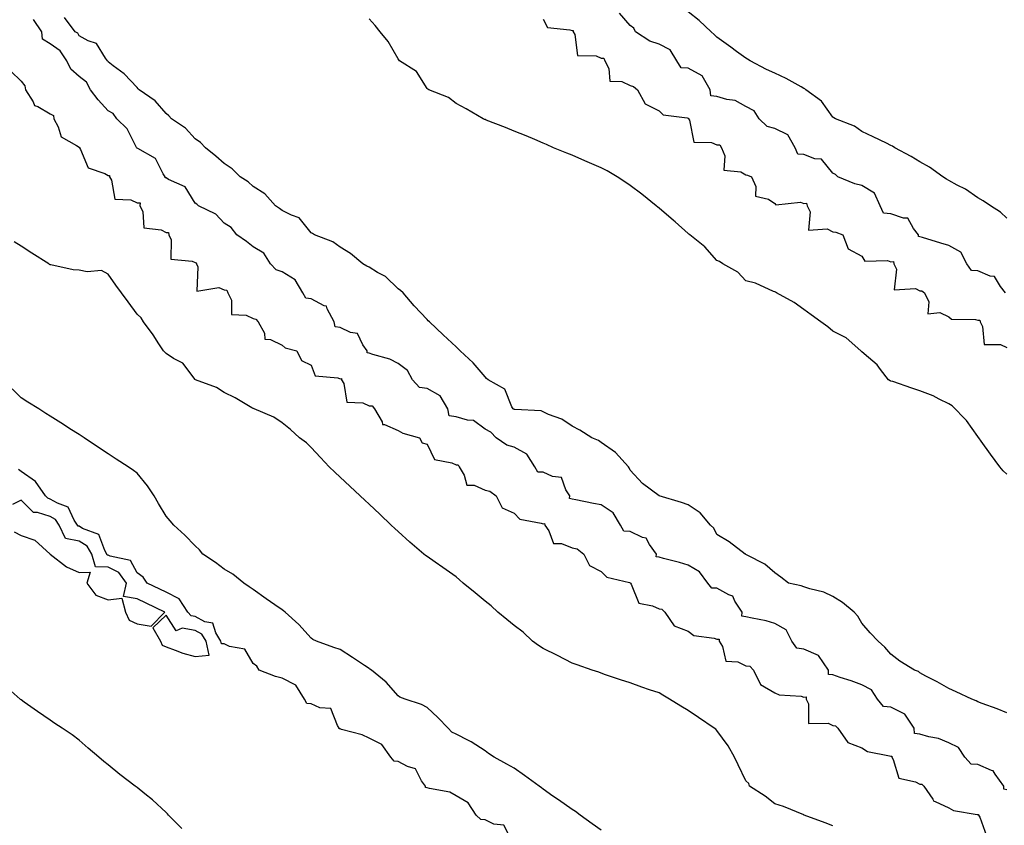
# Model space of a CAD drawing. Units: inches. Extents: x 989603 to 992243, y 7234538 to 7237178.
# Drawn here: x 991358 to 991697, y 7236548 to 7236826 of the extents above; entities that cross this region are included whole.
import ezdxf

# ---------------------------------------------------------------- set-up
doc = ezdxf.new("R2010")
doc.units = ezdxf.units.IN
doc.header["$MEASUREMENT"] = 0
doc.layers.add('Contour_98967234', color=7, linetype='Continuous', true_color=0x9a6df8)

msp = doc.modelspace()

# ---------------------------------------------------------------- linework, layer by layer
at = {"layer": 'Contour_98967234'}
for points in [[(991697.58, 7236731.92, 3127), (991695.79, 7236734.18, 3127), (991693.7, 7236737.57, 3127), (991692.24, 7236737.73, 3127), (991688.05, 7236739.56, 3127), (991685.81, 7236739.68, 3127), (991684.24, 7236741.92, 3127), (991682.1, 7236745.97, 3127), (991678.05, 7236748.27, 3127), (991675.24, 7236749.11, 3127), (991668.97, 7236751, 3127), (991668.05, 7236751.28, 3127), (991667.5, 7236751.37, 3127), (991667.58, 7236751.92, 3127), (991665.86, 7236754.11, 3127), (991663.85, 7236757.72, 3127), (991662.33, 7236757.64, 3127), (991658.05, 7236759.21, 3127), (991655.49, 7236759.36, 3127), (991654.32, 7236761.92, 3127), (991652.39, 7236766.26, 3127), (991648.05, 7236768.92, 3127), (991645.62, 7236769.49, 3127), (991639.67, 7236771.92, 3127), (991638.9, 7236772.77, 3127), (991638.05, 7236773.21, 3127), (991634.12, 7236777.99, 3127), (991631.84, 7236778.13, 3127), (991628.05, 7236779.58, 3127), (991625.88, 7236779.75, 3127), (991625.01, 7236781.92, 3127), (991622.52, 7236786.39, 3127), (991618.05, 7236788.58, 3127), (991615.37, 7236789.24, 3127), (991612.57, 7236791.92, 3127), (991610.86, 7236794.73, 3127), (991608.05, 7236796.13, 3127), (991604.31, 7236798.18, 3127), (991601.42, 7236798.55, 3127), (991598.05, 7236799.61, 3127), (991595.96, 7236799.83, 3127), (991595.74, 7236801.92, 3127), (991592.92, 7236806.79, 3127), (991588.05, 7236809.39, 3127), (991585.68, 7236809.55, 3127), (991584.16, 7236811.92, 3127), (991581.85, 7236815.72, 3127), (991578.05, 7236817.66, 3127), (991574.84, 7236818.71, 3127), (991569.96, 7236821.92, 3127), (991569.33, 7236823.2, 3127), (991568.05, 7236824.14, 3127), (991564.48, 7236828.35, 3127)], [(991698.05, 7236757.64, 3126), (991695.88, 7236759.75, 3126), (991692.34, 7236761.92, 3126), (991689.84, 7236763.71, 3126), (991688.05, 7236764.67, 3126), (991683.76, 7236767.63, 3126), (991680.93, 7236769.04, 3126), (991678.05, 7236770.61, 3126), (991677.23, 7236771.1, 3126), (991675.93, 7236771.92, 3126), (991671.37, 7236775.24, 3126), (991668.05, 7236777.04, 3126), (991665.04, 7236778.91, 3126), (991659.36, 7236781.92, 3126), (991658.59, 7236782.46, 3126), (991658.05, 7236782.75, 3126), (991656.46, 7236783.51, 3126), (991651.86, 7236785.73, 3126), (991648.05, 7236787.55, 3126), (991645.48, 7236789.35, 3126), (991638.94, 7236791.92, 3126), (991638.4, 7236792.27, 3126), (991638.05, 7236792.51, 3126), (991634.11, 7236797.98, 3126), (991628.72, 7236801.92, 3126), (991628.35, 7236802.22, 3126), (991628.05, 7236802.39, 3126), (991627.03, 7236802.94, 3126), (991621.94, 7236805.81, 3126), (991618.05, 7236807.7, 3126), (991615.09, 7236808.96, 3126), (991609.51, 7236811.92, 3126), (991608.61, 7236812.48, 3126), (991608.05, 7236812.79, 3126), (991604.79, 7236815.18, 3126), (991602.79, 7236816.66, 3126), (991598.05, 7236820.03, 3126), (991597.11, 7236820.98, 3126), (991596.01, 7236821.92, 3126), (991591.9, 7236825.77, 3126), (991588.05, 7236828.8, 3126)], [(991698.05, 7236560.7, 3129), (991696.96, 7236560.83, 3129), (991696.97, 7236561.92, 3129), (991693.96, 7236566.01, 3129), (991693.34, 7236567.21, 3129), (991692.68, 7236567.29, 3129), (991688.05, 7236569.39, 3129), (991685.67, 7236569.54, 3129), (991683.56, 7236571.92, 3129), (991681.36, 7236575.23, 3129), (991678.05, 7236576.86, 3129), (991674.43, 7236578.3, 3129), (991671.07, 7236578.9, 3129), (991668.05, 7236579.78, 3129), (991666.17, 7236580.04, 3129), (991666.07, 7236581.92, 3129), (991662.88, 7236586.75, 3129), (991658.05, 7236589.14, 3129), (991655.47, 7236589.34, 3129), (991653.39, 7236591.92, 3129), (991651.29, 7236595.16, 3129), (991648.05, 7236596.82, 3129), (991644.38, 7236598.25, 3129), (991640.56, 7236599.41, 3129), (991638.05, 7236600.28, 3129), (991636.56, 7236600.43, 3129), (991636.56, 7236601.92, 3129), (991633.08, 7236606.89, 3129), (991633.06, 7236606.93, 3129), (991633.04, 7236606.93, 3129), (991628.05, 7236609.11, 3129), (991625.58, 7236609.45, 3129), (991623.84, 7236611.92, 3129), (991621.87, 7236615.74, 3129), (991618.05, 7236617.96, 3129), (991615.04, 7236618.91, 3129), (991610.21, 7236619.76, 3129), (991608.05, 7236620.31, 3129), (991606.66, 7236620.53, 3129), (991606.75, 7236621.92, 3129), (991604.24, 7236625.73, 3129), (991603.53, 7236627.4, 3129), (991602.17, 7236627.8, 3129), (991598.05, 7236630.12, 3129), (991596.27, 7236630.14, 3129), (991594.87, 7236631.92, 3129), (991591.97, 7236635.84, 3129), (991588.05, 7236638.1, 3129), (991585.09, 7236638.96, 3129), (991579.58, 7236640.39, 3129), (991578.05, 7236640.81, 3129), (991577.11, 7236640.98, 3129), (991577.18, 7236641.92, 3129), (991574.75, 7236645.22, 3129), (991573.57, 7236647.44, 3129), (991572.3, 7236647.67, 3129), (991568.05, 7236649.74, 3129), (991565.97, 7236649.84, 3129), (991564.78, 7236651.92, 3129), (991562.2, 7236656.07, 3129), (991558.05, 7236658.93, 3129), (991555.51, 7236659.38, 3129), (991549.42, 7236660.55, 3129), (991548.05, 7236660.8, 3129), (991547.18, 7236661.05, 3129), (991547.32, 7236661.92, 3129), (991545.93, 7236664.04, 3129), (991544.44, 7236668.31, 3129), (991541.36, 7236668.61, 3129), (991538.05, 7236670.17, 3129), (991536.29, 7236670.16, 3129), (991535.2, 7236671.92, 3129), (991532.42, 7236676.3, 3129), (991528.05, 7236678.76, 3129), (991525.61, 7236679.48, 3129), (991521.89, 7236681.92, 3129), (991520, 7236683.87, 3129), (991518.05, 7236684.93, 3129), (991514.02, 7236687.89, 3129), (991511.97, 7236688, 3129), (991508.05, 7236689.25, 3129), (991505.68, 7236689.55, 3129), (991505.2, 7236691.92, 3129), (991502.62, 7236696.49, 3129), (991498.05, 7236698.95, 3129), (991495.41, 7236699.28, 3129), (991493.06, 7236701.92, 3129), (991491.33, 7236705.2, 3129), (991488.05, 7236707.62, 3129), (991485.18, 7236709.05, 3129), (991479.32, 7236710.65, 3129), (991478.05, 7236711.12, 3129), (991477.37, 7236711.24, 3129), (991477.44, 7236711.92, 3129), (991475.94, 7236714.03, 3129), (991474.05, 7236717.92, 3129), (991471.68, 7236718.29, 3129), (991468.05, 7236720.03, 3129), (991466.33, 7236720.2, 3129), (991466.04, 7236721.92, 3129), (991463.58, 7236726.39, 3129), (991463.43, 7236727.3, 3129), (991462.54, 7236727.43, 3129), (991458.05, 7236729.83, 3129), (991456.2, 7236730.07, 3129), (991455.16, 7236731.92, 3129), (991452.57, 7236736.44, 3129), (991448.05, 7236739.16, 3129), (991446.04, 7236739.91, 3129), (991444.09, 7236741.92, 3129), (991441.73, 7236745.6, 3129), (991438.05, 7236747.84, 3129), (991435.74, 7236749.61, 3129), (991432.42, 7236751.92, 3129), (991430.54, 7236754.41, 3129), (991428.05, 7236755.96, 3129), (991425.17, 7236759.04, 3129), (991419.26, 7236761.92, 3129), (991418.68, 7236762.55, 3129), (991418.05, 7236762.89, 3129), (991414.58, 7236768.45, 3129), (991408.91, 7236771.06, 3129), (991408.05, 7236771.6, 3129), (991407.69, 7236771.56, 3129), (991407.69, 7236771.92, 3129), (991407.01, 7236772.96, 3129), (991404.42, 7236778.29, 3129), (991398.25, 7236781.72, 3129), (991398.05, 7236781.86, 3129), (991397.99, 7236781.86, 3129), (991397.99, 7236781.92, 3129), (991397.9, 7236782.07, 3129), (991394.61, 7236788.48, 3129), (991391.02, 7236791.92, 3129), (991389.83, 7236793.7, 3129), (991388.05, 7236794.7, 3129), (991384.6, 7236798.47, 3129), (991381.98, 7236801.92, 3129), (991380.65, 7236804.52, 3129), (991378.05, 7236806.54, 3129), (991375.19, 7236809.06, 3129), (991373.81, 7236811.92, 3129), (991371.52, 7236815.39, 3129), (991368.05, 7236817.78, 3129), (991365.46, 7236819.33, 3129), (991365.22, 7236821.92, 3129), (991362.31, 7236826.18, 3129)], [(991698.05, 7236587.18, 3128), (991694.65, 7236588.52, 3128), (991689.54, 7236590.43, 3128), (991688.05, 7236590.99, 3128), (991687.48, 7236591.35, 3128), (991685.99, 7236591.92, 3128), (991680.59, 7236594.46, 3128), (991678.05, 7236595.54, 3128), (991673.98, 7236597.85, 3128), (991670.13, 7236599.84, 3128), (991668.05, 7236600.95, 3128), (991667.53, 7236601.4, 3128), (991666.18, 7236601.92, 3128), (991661.15, 7236605.02, 3128), (991658.05, 7236607.46, 3128), (991655.96, 7236609.83, 3128), (991653.67, 7236611.92, 3128), (991650.9, 7236614.77, 3128), (991648.05, 7236618.13, 3128), (991646.66, 7236620.53, 3128), (991645.34, 7236621.92, 3128), (991641.32, 7236625.19, 3128), (991638.05, 7236627.27, 3128), (991634.91, 7236628.78, 3128), (991630.09, 7236629.88, 3128), (991628.05, 7236630.57, 3128), (991627.08, 7236630.95, 3128), (991622.74, 7236631.92, 3128), (991620.06, 7236633.93, 3128), (991618.05, 7236635.43, 3128), (991614.55, 7236638.42, 3128), (991608.43, 7236641.54, 3128), (991608.05, 7236641.76, 3128), (991607.99, 7236641.86, 3128), (991607.77, 7236641.92, 3128), (991602.29, 7236646.16, 3128), (991598.05, 7236648.63, 3128), (991597.01, 7236650.88, 3128), (991595.83, 7236651.92, 3128), (991592.2, 7236656.07, 3128), (991588.05, 7236658.86, 3128), (991585.82, 7236659.69, 3128), (991578.05, 7236661.92, 3128), (991572.39, 7236666.26, 3128), (991568.05, 7236670.79, 3128), (991567.8, 7236671.67, 3128), (991567.52, 7236671.92, 3128), (991562.99, 7236676.86, 3128), (991558.05, 7236680.41, 3128), (991557.18, 7236681.05, 3128), (991554.85, 7236681.92, 3128), (991550.69, 7236684.56, 3128), (991548.05, 7236685.95, 3128), (991544.49, 7236688.36, 3128), (991539.92, 7236690.05, 3128), (991538.05, 7236690.92, 3128), (991537.4, 7236691.27, 3128), (991528.27, 7236691.7, 3128), (991528.05, 7236691.76, 3128), (991527.97, 7236691.84, 3128), (991527.78, 7236691.92, 3128), (991527.35, 7236692.62, 3128), (991524.87, 7236698.74, 3128), (991519.08, 7236701.92, 3128), (991518.59, 7236702.46, 3128), (991518.05, 7236702.99, 3128), (991513.98, 7236707.85, 3128), (991509.5, 7236711.92, 3128), (991508.79, 7236712.66, 3128), (991508.05, 7236713.37, 3128), (991503.62, 7236717.49, 3128), (991498.84, 7236721.92, 3128), (991498.45, 7236722.32, 3128), (991498.05, 7236722.71, 3128), (991493.61, 7236727.48, 3128), (991489.86, 7236731.92, 3128), (991488.9, 7236732.77, 3128), (991488.05, 7236733.34, 3128), (991483.73, 7236737.6, 3128), (991481, 7236738.97, 3128), (991478.05, 7236740.75, 3128), (991477.32, 7236741.19, 3128), (991475.89, 7236741.92, 3128), (991471.67, 7236745.54, 3128), (991468.05, 7236747.7, 3128), (991465.61, 7236749.48, 3128), (991459.24, 7236751.92, 3128), (991458.54, 7236752.41, 3128), (991458.05, 7236752.68, 3128), (991453.97, 7236757.84, 3128), (991451.3, 7236758.67, 3128), (991448.05, 7236760.34, 3128), (991447.18, 7236761.05, 3128), (991445.84, 7236761.92, 3128), (991442.15, 7236766.02, 3128), (991438.05, 7236768.64, 3128), (991436.37, 7236770.24, 3128), (991433.56, 7236771.92, 3128), (991430.8, 7236774.67, 3128), (991428.05, 7236776.56, 3128), (991425.21, 7236779.08, 3128), (991421.68, 7236781.92, 3128), (991419.88, 7236783.75, 3128), (991418.05, 7236785.06, 3128), (991414.8, 7236788.67, 3128), (991409.91, 7236791.92, 3128), (991409.03, 7236792.9, 3128), (991408.05, 7236793.76, 3128), (991404.25, 7236798.12, 3128), (991398.8, 7236801.92, 3128), (991398.43, 7236802.3, 3128), (991398.05, 7236802.66, 3128), (991393.59, 7236807.46, 3128), (991389.78, 7236810.19, 3128), (991388.05, 7236811.51, 3128), (991387.96, 7236811.83, 3128), (991387.83, 7236811.92, 3128), (991387.12, 7236812.85, 3128), (991384, 7236817.87, 3128), (991381.16, 7236818.81, 3128), (991378.05, 7236820.52, 3128), (991377.58, 7236821.45, 3128), (991376.71, 7236821.92, 3128), (991372.97, 7236826.84, 3128)], [(991698.05, 7236669.39, 3127), (991696.72, 7236670.59, 3127), (991695.55, 7236671.92, 3127), (991692.43, 7236676.3, 3127), (991689.2, 7236680.77, 3127), (991688.37, 7236681.92, 3127), (991688.26, 7236682.13, 3127), (991688.05, 7236682.41, 3127), (991684.11, 7236687.98, 3127), (991679.11, 7236692.98, 3127), (991678.05, 7236693.74, 3127), (991674.62, 7236695.35, 3127), (991672.55, 7236696.42, 3127), (991668.05, 7236698.18, 3127), (991665.24, 7236699.11, 3127), (991658.64, 7236701.33, 3127), (991658.05, 7236701.53, 3127), (991657.77, 7236701.64, 3127), (991657.16, 7236701.92, 3127), (991654.4, 7236705.57, 3127), (991653.29, 7236707.16, 3127), (991650.35, 7236709.62, 3127), (991648.05, 7236711.62, 3127), (991647.89, 7236711.76, 3127), (991647.61, 7236711.92, 3127), (991642.56, 7236716.43, 3127), (991638.05, 7236718.73, 3127), (991636.33, 7236720.2, 3127), (991633.9, 7236721.92, 3127), (991630.54, 7236724.41, 3127), (991628.05, 7236726.22, 3127), (991624.7, 7236728.57, 3127), (991618.55, 7236731.92, 3127), (991618.26, 7236732.13, 3127), (991618.05, 7236732.26, 3127), (991617.51, 7236732.46, 3127), (991611.36, 7236735.23, 3127), (991608.05, 7236736.09, 3127), (991605.19, 7236739.06, 3127), (991600.04, 7236741.92, 3127), (991598.93, 7236742.8, 3127), (991598.05, 7236743.13, 3127), (991593.89, 7236747.76, 3127), (991588.67, 7236751.92, 3127), (991588.34, 7236752.21, 3127), (991588.05, 7236752.38, 3127), (991583.61, 7236756.36, 3127), (991583.02, 7236756.89, 3127), (991578.05, 7236761.07, 3127), (991577.59, 7236761.46, 3127), (991577.08, 7236761.92, 3127), (991572.1, 7236765.97, 3127), (991568.05, 7236768.96, 3127), (991566.3, 7236770.17, 3127), (991563.67, 7236771.92, 3127), (991560.13, 7236774, 3127), (991558.05, 7236775.02, 3127), (991553.27, 7236777.14, 3127), (991552.51, 7236777.46, 3127), (991548.05, 7236779.35, 3127), (991546.26, 7236780.13, 3127), (991541.62, 7236781.92, 3127), (991539.21, 7236783.08, 3127), (991538.05, 7236783.55, 3127), (991535.23, 7236784.74, 3127), (991532.2, 7236786.07, 3127), (991528.05, 7236787.71, 3127), (991525.09, 7236788.96, 3127), (991518.48, 7236791.49, 3127), (991518.05, 7236791.66, 3127), (991517.86, 7236791.73, 3127), (991517.4, 7236791.92, 3127), (991511.53, 7236795.4, 3127), (991508.05, 7236797.16, 3127), (991505.42, 7236799.29, 3127), (991498.67, 7236801.92, 3127), (991498.31, 7236802.18, 3127), (991498.05, 7236802.39, 3127), (991494.36, 7236808.23, 3127), (991488.59, 7236811.92, 3127), (991488.05, 7236812.61, 3127), (991484.65, 7236818.52, 3127), (991481.88, 7236821.92, 3127), (991480.19, 7236824.06, 3127), (991478.05, 7236826.41, 3127)], [(991538.05, 7236826.26, 3127), (991539.54, 7236823.41, 3127), (991547.35, 7236822.62, 3127), (991548.05, 7236822.31, 3127), (991548.49, 7236822.36, 3127), (991548.46, 7236821.92, 3127), (991548.97, 7236821, 3127), (991549.93, 7236813.8, 3127), (991556.38, 7236813.59, 3127), (991558.05, 7236812.78, 3127), (991558.99, 7236812.86, 3127), (991559.33, 7236811.92, 3127), (991560.76, 7236809.21, 3127), (991561.07, 7236804.94, 3127), (991565.19, 7236804.78, 3127), (991568.05, 7236803.35, 3127), (991569.24, 7236803.11, 3127), (991570.68, 7236801.92, 3127), (991573.24, 7236797.11, 3127), (991578.05, 7236794.66, 3127), (991579.46, 7236793.33, 3127), (991587.73, 7236792.24, 3127), (991588.05, 7236792.12, 3127), (991588.27, 7236792.14, 3127), (991588.25, 7236791.92, 3127), (991588.54, 7236791.43, 3127), (991590.04, 7236783.91, 3127), (991596.17, 7236783.8, 3127), (991598.05, 7236782.93, 3127), (991599.03, 7236782.9, 3127), (991599.55, 7236781.92, 3127), (991600.75, 7236779.22, 3127), (991600.41, 7236774.28, 3127), (991606.32, 7236773.65, 3127), (991608.05, 7236772.66, 3127), (991608.62, 7236772.49, 3127), (991609.91, 7236771.92, 3127), (991611.39, 7236768.58, 3127), (991611.36, 7236765.23, 3127), (991615.77, 7236764.2, 3127), (991618.05, 7236762.79, 3127), (991618.38, 7236762.25, 3127), (991626.81, 7236763.16, 3127), (991628.05, 7236762.75, 3127), (991628.93, 7236762.8, 3127), (991629.14, 7236761.92, 3127), (991630.15, 7236759.82, 3127), (991629.63, 7236753.5, 3127), (991635.99, 7236753.98, 3127), (991638.05, 7236752.98, 3127), (991639.02, 7236752.89, 3127), (991641.4, 7236751.92, 3127), (991643.29, 7236747.16, 3127), (991648.05, 7236744.63, 3127), (991649.04, 7236742.91, 3127), (991656.87, 7236743.1, 3127), (991658.05, 7236742.65, 3127), (991658.89, 7236742.76, 3127), (991659.06, 7236741.92, 3127), (991659.92, 7236740.05, 3127), (991659.14, 7236733.01, 3127), (991666.51, 7236733.46, 3127), (991668.05, 7236732.69, 3127), (991668.75, 7236732.62, 3127), (991669.64, 7236731.92, 3127), (991671.16, 7236728.81, 3127), (991670.81, 7236724.68, 3127), (991674.85, 7236725.12, 3127), (991678.05, 7236723.62, 3127), (991678.97, 7236722.84, 3127), (991687.22, 7236722.75, 3127), (991688.05, 7236722.49, 3127), (991688.68, 7236722.55, 3127), (991688.79, 7236721.92, 3127), (991689.67, 7236720.3, 3127), (991690.23, 7236714.1, 3127), (991695.86, 7236714.11, 3127), (991698.05, 7236713.06, 3127)], [(991354.51, 7236808.38, 3129), (991358.05, 7236804.89, 3129), (991359.37, 7236803.24, 3129), (991359.57, 7236801.92, 3129), (991362.17, 7236797.8, 3129), (991362.67, 7236796.54, 3129), (991363.85, 7236796.12, 3129), (991368.05, 7236793.59, 3129), (991369.22, 7236793.09, 3129), (991369.36, 7236791.92, 3129), (991370.86, 7236789.11, 3129), (991371.81, 7236785.68, 3129), (991377.21, 7236782.76, 3129), (991378.05, 7236782.15, 3129), (991378.24, 7236782.11, 3129), (991378.24, 7236781.92, 3129), (991378.57, 7236781.4, 3129), (991381.2, 7236775.07, 3129), (991386.91, 7236773.06, 3129), (991388.05, 7236772.38, 3129), (991388.51, 7236772.38, 3129), (991388.52, 7236771.92, 3129), (991389.17, 7236770.8, 3129), (991390.35, 7236764.22, 3129), (991395.94, 7236764.03, 3129), (991398.05, 7236763.02, 3129), (991399.06, 7236762.93, 3129), (991399.03, 7236761.92, 3129), (991400.04, 7236759.93, 3129), (991400.42, 7236754.29, 3129), (991406.32, 7236753.65, 3129), (991408.05, 7236752.72, 3129), (991408.85, 7236752.72, 3129), (991408.95, 7236751.92, 3129), (991409.76, 7236750.21, 3129), (991409.71, 7236743.58, 3129), (991417.06, 7236742.91, 3129), (991418.05, 7236742.37, 3129), (991418.46, 7236742.33, 3129), (991418.52, 7236741.92, 3129), (991419.04, 7236740.93, 3129), (991418.7, 7236732.57, 3129), (991426.22, 7236733.75, 3129), (991428.05, 7236732.96, 3129), (991428.95, 7236732.82, 3129), (991429.33, 7236731.92, 3129), (991430.57, 7236729.4, 3129), (991430.58, 7236724.45, 3129), (991435.68, 7236724.29, 3129), (991438.05, 7236723.07, 3129), (991438.95, 7236722.82, 3129), (991439.85, 7236721.92, 3129), (991441.94, 7236718.03, 3129), (991442.14, 7236716.01, 3129), (991444.08, 7236715.89, 3129), (991448.05, 7236713.88, 3129), (991449.17, 7236713.04, 3129), (991453.2, 7236711.92, 3129), (991454.7, 7236708.57, 3129), (991458.05, 7236707.07, 3129), (991459.46, 7236703.33, 3129), (991467.3, 7236702.67, 3129), (991468.05, 7236702.33, 3129), (991468.52, 7236702.39, 3129), (991468.6, 7236701.92, 3129), (991469.32, 7236700.65, 3129), (991470.38, 7236694.25, 3129), (991475.94, 7236694.03, 3129), (991478.05, 7236693.01, 3129), (991479.09, 7236692.96, 3129), (991479.89, 7236691.92, 3129), (991482.53, 7236687.44, 3129), (991482.67, 7236686.54, 3129), (991483.39, 7236686.58, 3129), (991488.05, 7236684.53, 3129), (991489.75, 7236683.62, 3129), (991495.46, 7236681.92, 3129), (991496.4, 7236680.27, 3129), (991498.05, 7236679.73, 3129), (991500.62, 7236674.49, 3129), (991506.57, 7236673.4, 3129), (991508.05, 7236672.67, 3129), (991508.82, 7236672.69, 3129), (991509.1, 7236671.92, 3129), (991510.9, 7236669.07, 3129), (991511.81, 7236665.68, 3129), (991514.35, 7236665.62, 3129), (991518.05, 7236663.95, 3129), (991519.7, 7236663.57, 3129), (991521.86, 7236661.92, 3129), (991524, 7236657.87, 3129), (991528.05, 7236656.04, 3129), (991530.04, 7236653.91, 3129), (991537.37, 7236652.6, 3129), (991538.05, 7236652.31, 3129), (991538.54, 7236652.41, 3129), (991538.66, 7236651.92, 3129), (991540.02, 7236649.95, 3129), (991541.69, 7236645.56, 3129), (991544.39, 7236645.58, 3129), (991548.05, 7236644.05, 3129), (991549.85, 7236643.72, 3129), (991552.15, 7236641.92, 3129), (991554.04, 7236637.91, 3129), (991558.05, 7236635.91, 3129), (991560.06, 7236633.93, 3129), (991567.88, 7236632.09, 3129), (991568.05, 7236632.02, 3129), (991568.16, 7236632.03, 3129), (991568.18, 7236631.92, 3129), (991568.42, 7236631.55, 3129), (991571.13, 7236625, 3129), (991575.86, 7236624.11, 3129), (991578.05, 7236622.99, 3129), (991579.02, 7236622.89, 3129), (991580.06, 7236621.92, 3129), (991583.29, 7236617.16, 3129), (991588.05, 7236615.36, 3129), (991590.01, 7236613.88, 3129), (991597.1, 7236612.87, 3129), (991598.05, 7236612.53, 3129), (991598.75, 7236612.62, 3129), (991598.81, 7236611.92, 3129), (991599.94, 7236610.03, 3129), (991601.07, 7236604.94, 3129), (991605.25, 7236604.72, 3129), (991608.05, 7236603.38, 3129), (991609.39, 7236603.26, 3129), (991610.69, 7236601.92, 3129), (991613.04, 7236596.93, 3129), (991613.04, 7236596.91, 3129), (991613.06, 7236596.91, 3129), (991618.05, 7236594.11, 3129), (991619.49, 7236593.36, 3129), (991627.06, 7236592.91, 3129), (991628.05, 7236592.63, 3129), (991628.84, 7236592.71, 3129), (991628.84, 7236591.92, 3129), (991629.64, 7236590.33, 3129), (991629.64, 7236583.51, 3129), (991636.36, 7236583.61, 3129), (991638.05, 7236582.78, 3129), (991638.88, 7236582.75, 3129), (991639.74, 7236581.92, 3129), (991643.13, 7236577, 3129), (991648.05, 7236575.1, 3129), (991649.96, 7236573.83, 3129), (991657.58, 7236572.39, 3129), (991658.05, 7236572.21, 3129), (991658.39, 7236572.26, 3129), (991658.37, 7236571.92, 3129), (991658.86, 7236571.11, 3129), (991660.76, 7236564.63, 3129), (991666.54, 7236563.43, 3129), (991668.05, 7236562.61, 3129), (991668.74, 7236562.61, 3129), (991669.44, 7236561.92, 3129), (991672.49, 7236557.48, 3129), (991672.82, 7236556.69, 3129), (991673.33, 7236556.64, 3129), (991678.05, 7236554.47, 3129), (991679.6, 7236553.47, 3129), (991687.77, 7236552.2, 3129), (991688.05, 7236552.11, 3129), (991688.26, 7236552.13, 3129), (991688.26, 7236551.92, 3129), (991688.71, 7236551.26, 3129), (991690.94, 7236544.81, 3129)], [(991638.05, 7236548.21, 3129), (991635.35, 7236549.22, 3129), (991628.15, 7236551.92, 3129), (991628.08, 7236551.95, 3129), (991628.05, 7236551.96, 3129), (991627.98, 7236551.99, 3129), (991621, 7236554.87, 3129), (991618.05, 7236555.81, 3129), (991614.62, 7236558.49, 3129), (991609.24, 7236561.92, 3129), (991608.98, 7236562.85, 3129), (991608.05, 7236563.75, 3129), (991605.4, 7236569.27, 3129), (991604.13, 7236571.92, 3129), (991601.93, 7236575.8, 3129), (991598.05, 7236581.13, 3129), (991597.64, 7236581.51, 3129), (991597.09, 7236581.92, 3129), (991591.66, 7236585.53, 3129), (991588.05, 7236587.95, 3129), (991585.63, 7236589.5, 3129), (991581.64, 7236591.92, 3129), (991579.41, 7236593.28, 3129), (991578.05, 7236594.06, 3129), (991574.81, 7236595.16, 3129), (991572.18, 7236596.05, 3129), (991568.05, 7236597.47, 3129), (991564.73, 7236598.6, 3129), (991559.64, 7236600.33, 3129), (991558.05, 7236600.87, 3129), (991557.28, 7236601.15, 3129), (991554.96, 7236601.92, 3129), (991549.83, 7236603.7, 3129), (991548.05, 7236604.34, 3129), (991543.07, 7236606.94, 3129), (991542.99, 7236606.98, 3129), (991538.05, 7236609.35, 3129), (991536.52, 7236610.39, 3129), (991534.45, 7236611.92, 3129), (991531.17, 7236615.04, 3129), (991528.05, 7236617.27, 3129), (991525.52, 7236619.39, 3129), (991522.5, 7236621.92, 3129), (991520.15, 7236624.02, 3129), (991518.05, 7236625.65, 3129), (991514.63, 7236628.5, 3129), (991510.56, 7236631.92, 3129), (991509.19, 7236633.06, 3129), (991508.05, 7236634.02, 3129), (991503.45, 7236637.32, 3129), (991500.83, 7236639.14, 3129), (991498.05, 7236641.07, 3129), (991497.55, 7236641.42, 3129), (991496.89, 7236641.92, 3129), (991492.09, 7236645.96, 3129), (991488.05, 7236649.68, 3129), (991486.9, 7236650.77, 3129), (991485.7, 7236651.92, 3129), (991481.76, 7236655.63, 3129), (991478.05, 7236659.12, 3129), (991476.59, 7236660.46, 3129), (991475.03, 7236661.92, 3129), (991471.42, 7236665.29, 3129), (991468.05, 7236668.41, 3129), (991466.23, 7236670.1, 3129), (991464.28, 7236671.92, 3129), (991461.29, 7236675.16, 3129), (991458.05, 7236678.63, 3129), (991456.42, 7236680.29, 3129), (991454.09, 7236681.92, 3129), (991450.92, 7236684.79, 3129), (991448.05, 7236687.12, 3129), (991445.21, 7236689.08, 3129), (991438.39, 7236691.92, 3129), (991438.17, 7236692.04, 3129), (991438.05, 7236692.1, 3129), (991437.66, 7236692.31, 3129), (991431.85, 7236695.72, 3129), (991428.05, 7236697.57, 3129), (991425.44, 7236699.31, 3129), (991418.25, 7236701.92, 3129), (991418.12, 7236701.99, 3129), (991418.05, 7236702.08, 3129), (991413.84, 7236707.71, 3129), (991410.63, 7236709.34, 3129), (991408.05, 7236710.98, 3129), (991407.61, 7236711.48, 3129), (991407.21, 7236711.92, 3129), (991405.55, 7236714.42, 3129), (991403.6, 7236717.47, 3129), (991400.24, 7236721.92, 3129), (991399.49, 7236723.36, 3129), (991398.05, 7236724.57, 3129), (991394.96, 7236728.83, 3129), (991392.73, 7236731.92, 3129), (991390.76, 7236734.63, 3129), (991388.05, 7236738.37, 3129), (991385.78, 7236739.65, 3129), (991380.8, 7236739.17, 3129), (991378.05, 7236739.8, 3129), (991376.03, 7236739.9, 3129), (991368.35, 7236741.62, 3129), (991368.05, 7236741.65, 3129), (991367.88, 7236741.75, 3129), (991367.62, 7236741.92, 3129), (991361.78, 7236745.65, 3129), (991358.05, 7236748.04, 3129), (991355.69, 7236749.56, 3129)], [(991558.05, 7236546.8, 3130), (991555.05, 7236548.92, 3130), (991550.83, 7236551.92, 3130), (991549.29, 7236553.16, 3130), (991548.05, 7236553.88, 3130), (991543.33, 7236557.2, 3130), (991541.45, 7236558.52, 3130), (991538.05, 7236560.91, 3130), (991537.47, 7236561.34, 3130), (991536.67, 7236561.92, 3130), (991531.66, 7236565.53, 3130), (991528.05, 7236568.06, 3130), (991525.57, 7236569.44, 3130), (991521.17, 7236571.92, 3130), (991519.26, 7236573.13, 3130), (991518.05, 7236574.09, 3130), (991513.32, 7236577.19, 3130), (991512.33, 7236577.64, 3130), (991508.05, 7236579.83, 3130), (991506.62, 7236580.49, 3130), (991505.31, 7236581.92, 3130), (991501.73, 7236585.6, 3130), (991498.05, 7236588.99, 3130), (991496.15, 7236590.02, 3130), (991490.54, 7236591.92, 3130), (991488.71, 7236592.58, 3130), (991488.05, 7236593.07, 3130), (991483.92, 7236597.79, 3130), (991478.87, 7236601.92, 3130), (991478.37, 7236602.24, 3130), (991478.05, 7236602.46, 3130), (991476.5, 7236603.47, 3130), (991472.34, 7236606.21, 3130), (991468.05, 7236609.01, 3130), (991465.86, 7236609.73, 3130), (991459.93, 7236611.92, 3130), (991458.62, 7236612.49, 3130), (991458.05, 7236612.92, 3130), (991453.78, 7236617.65, 3130), (991449.09, 7236621.92, 3130), (991448.5, 7236622.37, 3130), (991448.05, 7236622.65, 3130), (991445.55, 7236624.42, 3130), (991442.62, 7236626.49, 3130), (991438.05, 7236629.7, 3130), (991436.75, 7236630.62, 3130), (991434.91, 7236631.92, 3130), (991431.11, 7236634.98, 3130), (991428.05, 7236636.75, 3130), (991425.1, 7236638.97, 3130), (991420.72, 7236641.92, 3130), (991419.54, 7236643.41, 3130), (991418.05, 7236644.7, 3130), (991414.54, 7236648.41, 3130), (991410.76, 7236651.92, 3130), (991409.5, 7236653.37, 3130), (991408.05, 7236654.97, 3130), (991405.48, 7236659.35, 3130), (991403.97, 7236661.92, 3130), (991401.6, 7236665.47, 3130), (991398.05, 7236669.82, 3130), (991396.8, 7236670.67, 3130), (991394.92, 7236671.92, 3130), (991390.79, 7236674.66, 3130), (991388.05, 7236676.47, 3130), (991384.77, 7236678.64, 3130), (991379.81, 7236681.92, 3130), (991378.74, 7236682.61, 3130), (991378.05, 7236683.06, 3130), (991374.88, 7236685.09, 3130), (991372.65, 7236686.52, 3130), (991368.05, 7236689.47, 3130), (991366.54, 7236690.41, 3130), (991364.15, 7236691.92, 3130), (991360.41, 7236694.28, 3130), (991358.05, 7236695.81, 3130), (991355.01, 7236698.88, 3130)], [(991527.72, 7236542.25, 3131), (991524.57, 7236548.44, 3131), (991521.12, 7236548.85, 3131), (991518.05, 7236550.25, 3131), (991516.57, 7236550.44, 3131), (991514.95, 7236551.92, 3131), (991512.25, 7236556.12, 3131), (991508.05, 7236558.62, 3131), (991505.95, 7236559.82, 3131), (991498.86, 7236561.11, 3131), (991498.05, 7236561.38, 3131), (991497.54, 7236561.41, 3131), (991497.5, 7236561.92, 3131), (991496.17, 7236563.8, 3131), (991494.05, 7236567.92, 3131), (991491.27, 7236568.7, 3131), (991488.05, 7236570.44, 3131), (991486.69, 7236570.56, 3131), (991485.56, 7236571.92, 3131), (991482.43, 7236576.3, 3131), (991478.05, 7236578.44, 3131), (991475.71, 7236579.58, 3131), (991468.52, 7236581.45, 3131), (991468.05, 7236581.62, 3131), (991467.76, 7236581.63, 3131), (991467.76, 7236581.92, 3131), (991467.13, 7236582.84, 3131), (991464.82, 7236588.69, 3131), (991461.02, 7236588.95, 3131), (991458.05, 7236590.29, 3131), (991456.58, 7236590.45, 3131), (991455.82, 7236591.92, 3131), (991452.83, 7236596.7, 3131), (991448.05, 7236599.15, 3131), (991445.79, 7236599.66, 3131), (991440.18, 7236601.92, 3131), (991439.35, 7236603.22, 3131), (991438.05, 7236604.19, 3131), (991435.23, 7236609.1, 3131), (991429.89, 7236610.08, 3131), (991428.05, 7236610.96, 3131), (991427.15, 7236611.02, 3131), (991426.97, 7236611.92, 3131), (991425.22, 7236614.75, 3131), (991424.17, 7236618.04, 3131), (991421.38, 7236618.59, 3131), (991418.05, 7236620.36, 3131), (991416.73, 7236620.6, 3131), (991415.55, 7236621.92, 3131), (991412.58, 7236626.45, 3131), (991408.05, 7236628.82, 3131), (991405.95, 7236629.82, 3131), (991401.52, 7236631.92, 3131), (991400.09, 7236633.96, 3131), (991398.05, 7236635.48, 3131), (991395.81, 7236639.68, 3131), (991388.78, 7236641.19, 3131), (991388.05, 7236641.56, 3131), (991387.7, 7236641.57, 3131), (991387.6, 7236641.92, 3131), (991386.88, 7236643.09, 3131), (991384.81, 7236648.68, 3131), (991379.2, 7236650.77, 3131), (991378.05, 7236651.48, 3131), (991377.68, 7236651.55, 3131), (991377.5, 7236651.92, 3131), (991376.38, 7236653.59, 3131), (991374.24, 7236658.11, 3131), (991370.56, 7236659.41, 3131), (991368.05, 7236660.88, 3131), (991367.27, 7236661.14, 3131), (991366.47, 7236661.92, 3131), (991363.03, 7236666.9, 3131), (991358.05, 7236670.35, 3131), (991357.19, 7236671.06, 3131)], [(991355.7, 7236649.57, 3132), (991358.05, 7236648.31, 3132), (991362.84, 7236646.71, 3132), (991368.05, 7236641.91, 3132), (991368.08, 7236641.89, 3132), (991373.65, 7236637.52, 3132), (991378.05, 7236635.53, 3132), (991381.84, 7236635.71, 3132), (991380.73, 7236631.92, 3132), (991383.84, 7236627.71, 3132), (991388.05, 7236626.16, 3132), (991392.78, 7236626.65, 3132), (991394.09, 7236621.92, 3132), (991395.28, 7236619.15, 3132), (991398.05, 7236617.85, 3132), (991402.87, 7236617.1, 3132), (991407.65, 7236621.92, 3132), (991401.15, 7236625.02, 3132), (991398.05, 7236626.48, 3132), (991393.4, 7236627.27, 3132), (991394.4, 7236631.92, 3132), (991391.72, 7236635.59, 3132), (991388.05, 7236637.44, 3132), (991383.67, 7236637.55, 3132), (991382.47, 7236641.92, 3132), (991380.79, 7236644.66, 3132), (991378.05, 7236646.35, 3132), (991373.35, 7236647.22, 3132), (991371.18, 7236651.92, 3132), (991369.92, 7236653.8, 3132), (991368.05, 7236654.9, 3132), (991363.69, 7236656.28, 3132), (991362.37, 7236656.24, 3132), (991358.05, 7236660.49, 3132), (991355.13, 7236659, 3132)], [(991413.46, 7236547.33, 3132), (991408.94, 7236551.92, 3132), (991408.5, 7236552.37, 3132), (991408.05, 7236552.82, 3132), (991403.32, 7236557.19, 3132), (991400.68, 7236559.29, 3132), (991398.05, 7236561.41, 3132), (991397.76, 7236561.63, 3132), (991397.36, 7236561.92, 3132), (991392.09, 7236565.96, 3132), (991388.05, 7236569.24, 3132), (991386.58, 7236570.45, 3132), (991384.84, 7236571.92, 3132), (991381.18, 7236575.05, 3132), (991378.05, 7236577.72, 3132), (991375.69, 7236579.56, 3132), (991372.16, 7236581.92, 3132), (991369.68, 7236583.55, 3132), (991368.05, 7236584.69, 3132), (991363.76, 7236587.63, 3132), (991359.06, 7236590.91, 3132), (991358.05, 7236591.62, 3132), (991357.87, 7236591.74, 3132), (991357.68, 7236591.92, 3132), (991352.57, 7236596.44, 3132)]]:
    msp.add_polyline3d(points, dxfattribs=at)
msp.add_polyline3d([(991418.05, 7236606.55, 3132), (991422.87, 7236607.1, 3132), (991421.85, 7236611.92, 3132), (991420.4, 7236614.27, 3132), (991418.05, 7236615.51, 3132), (991413.62, 7236616.35, 3132), (991411.58, 7236615.45, 3132), (991408.05, 7236620.88, 3132), (991403.51, 7236616.46, 3132), (991406.1, 7236611.92, 3132), (991406.65, 7236610.52, 3132), (991408.05, 7236609.89, 3132), (991411.14, 7236608.83, 3132), (991413.85, 7236607.72, 3132)], close=True, dxfattribs=at)

doc.saveas('drawing.dxf')
